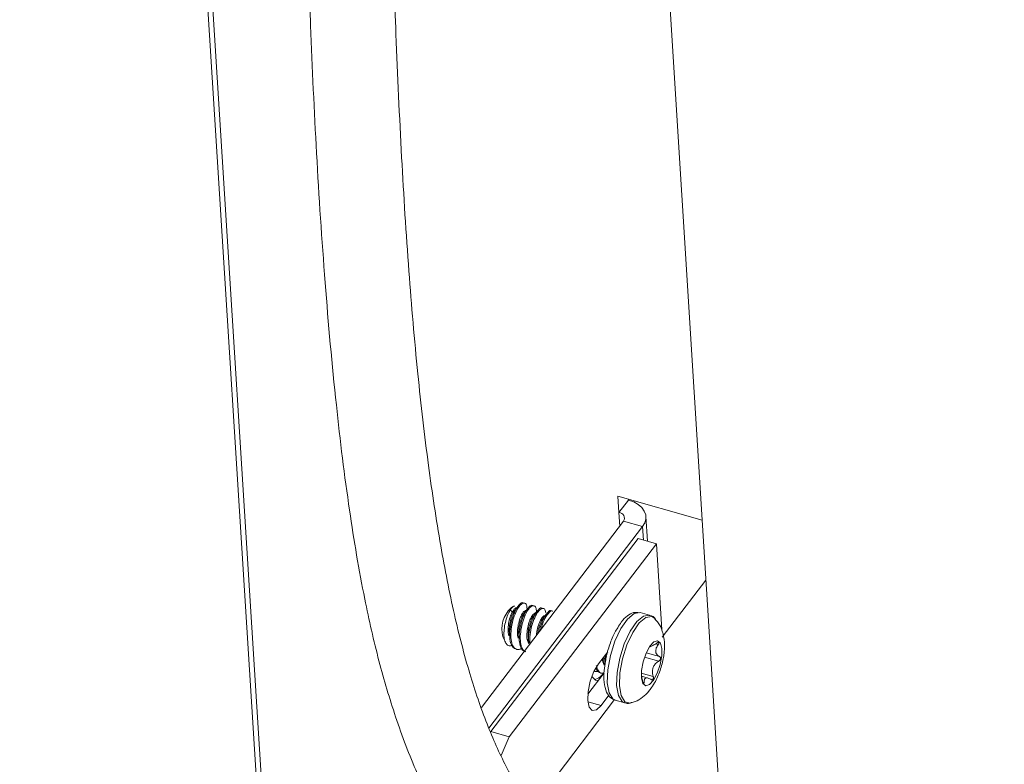
# Model space of a CAD drawing. Units: inches. Extents: x 0.5 to 10.8, y 0.9 to 8.7.
# Drawn here: x 6.9 to 7, y 5.8 to 5.9 of the extents above; entities that cross this region are included whole.
import ezdxf

# ---------------------------------------------------------------- set-up
doc = ezdxf.new("R2010")
doc.units = ezdxf.units.IN
doc.header["$MEASUREMENT"] = 0

msp = doc.modelspace()

# ---------------------------------------------------------------- linework, layer by layer
at = {"color": 7, "linetype": 'Continuous', "lineweight": 0}
for p, q in [((6.86138812537736, 6.377607915804639), (6.925999668093561, 5.347451315234728)), ((6.926785202450581, 5.349804602930765), (6.862338085769266, 6.377339619832773)), ((6.956207132295222, 6.229810391588582), (6.986611440152927, 5.745048735874064)), ((6.967395596814379, 5.807201554507443), (6.982989462443496, 5.802796891032097)), ((6.967584209006521, 5.804194350430349), (6.967395596814379, 5.807201554507443)), ((6.967584209006521, 5.804194350430349), (6.969346476404576, 5.806502821285862)), ((6.969346476404576, 5.806502821285862), (6.969337046481007, 5.806653170551632)), ((6.967584209006521, 5.804194350430349), (6.967743884339258, 5.801648511234255)), ((6.968447166741885, 5.802569748415213), (6.942131813514078, 5.768098120530584)), ((6.968447166741885, 5.802569748415213), (6.971963135248334, 5.801576623398675)), ((6.972865837842883, 5.798877377787645), (6.972580535462143, 5.803426195511559)), ((6.971963135248334, 5.801576623398675), (6.943512632265577, 5.764308069810887)), ((6.971963135248334, 5.801576623398675), (6.97211920489839, 5.799088272658312)), ((6.943890702606678, 5.763631779646032), (6.971163888272527, 5.7993581139788)), ((6.974512451534639, 5.798412274464321), (6.94723926586879, 5.762685940131552)), ((6.971163888272527, 5.7993581139788), (6.974512451534639, 5.798412274464321)), ((6.975513512467276, 5.782451511356435), (6.974512451534639, 5.798412274464321)), ((6.983686400455634, 5.79168498951876), (6.975598858575773, 5.781090765995692)), ((6.950332845973807, 5.787362489567491), (6.949612607255854, 5.787565929128274)), ((6.947504471601996, 5.786203024441174), (6.947827087261612, 5.785730736309047)), ((6.948082016479199, 5.786848043350782), (6.947626326293798, 5.786542142925563)), ((6.948815624696859, 5.786344098123739), (6.948597634453013, 5.786405671930253)), ((6.95055967761203, 5.785851470679253), (6.950341687368184, 5.785913044485767)), ((6.9523037305272, 5.785358843234768), (6.952085707542254, 5.785420426289376)), ((6.952369966644573, 5.785830784651012), (6.952365038957407, 5.785880576406068)), ((6.973236354482087, 5.785179533033899), (6.971504022880719, 5.785668849660913)), ((6.954047750701272, 5.784866225038376), (6.953829760457426, 5.78492779884489)), ((6.954116315835483, 5.785302257411692), (6.954113629013638, 5.785329190121982)), ((6.946110985107659, 5.781177367367295), (6.946559699658497, 5.780196428673863)), ((6.974386075657454, 5.779892152472133), (6.974877224898658, 5.77975342182156)), ((6.965519479479425, 5.778431209283514), (6.963798754480588, 5.776177156626946)), ((6.97263559143984, 5.778216197933867), (6.975123980522568, 5.777513324331783)), ((6.973247844500154, 5.779343780597386), (6.973291717574163, 5.779331388152097)), ((6.973312652048273, 5.779438770110609), (6.973312979459275, 5.779438677629673)), ((6.964725517146987, 5.777391155664579), (6.964771261549946, 5.776924873782248)), ((6.97232136398311, 5.777426932918652), (6.974989207034977, 5.776673370516102)), ((6.96182433386139, 5.770592092485288), (6.96483104002112, 5.774530707901139)), ((6.971715702546538, 5.774470043157837), (6.973929164612509, 5.773844825796861)), ((6.973019680004111, 5.773537977138198), (6.971755349686241, 5.773895101516742)), ((6.972036351114594, 5.772744867254712), (6.972230145685534, 5.772690127789294)), ((6.96679229879026, 5.769554669586802), (6.951452817655405, 5.749460814830363)), ((6.961820617370758, 5.769173839798308), (6.964281602152781, 5.768478706850481)), ((6.964281602152781, 5.768478706850481), (6.965729169809377, 5.770374938801615)), ((6.966916964906178, 5.769429251094662), (6.968649296507547, 5.76893993446765)), ((6.943890702606678, 5.763631779646032), (6.94723926586879, 5.762685940131552)), ((6.945813146812368, 5.75919775753168), (6.94723926586879, 5.762685940131552))]:
    msp.add_line(p, q, dxfattribs=at)
at = {"color": 7, "linetype": 'Continuous', "lineweight": 0, "flags": 128}
for points in [[(6.969346476404576, 5.806502821285862), (6.970319406977332, 5.806147552233181), (6.971153910221195, 5.805673567832009), (6.971817920067863, 5.805099081677788), (6.972285872566942, 5.804446184572788), (6.972539851974638, 5.803739947531615), (6.972570058320031, 5.803007522291127), (6.972375331528851, 5.802277055222043), (6.971963135248334, 5.801576623398675)], [(6.971504022880719, 5.785668849660913), (6.971503316788733, 5.785669047302884), (6.970395868145732, 5.785506141442606), (6.969159965711784, 5.78448096029021), (6.967929539053546, 5.782704597890128), (6.966837923895406, 5.780369551835758), (6.966003413217225, 5.777728860140484), (6.965516439734982, 5.775068684658658), (6.965429774371775, 5.772677296488303), (6.965752808363269, 5.770813835974465), (6.96645053687214, 5.769680241688686), (6.966916964906178, 5.769429251094662)], [(6.97317613378362, 5.785194833526882), (6.9721281997471, 5.785016824815593), (6.970892297313152, 5.783991643663197), (6.969661870654914, 5.782215281263116), (6.968570255496775, 5.779880235208744), (6.967735744818594, 5.77723954351347), (6.96724877133635, 5.774579368031645), (6.967162105973143, 5.772187979861291), (6.967485139964638, 5.770324519347453), (6.968182868473508, 5.769190925061674), (6.968619507978041, 5.768948775668941)], [(6.97425975248948, 5.784546102085577), (6.973656911934768, 5.784929093809122), (6.972566091742285, 5.784768634367699), (6.97134874687937, 5.783758843018134), (6.970136795377086, 5.78200915629365), (6.969061570129875, 5.779709169456916), (6.968239590626411, 5.77710813111756), (6.967759929189032, 5.774487897189264), (6.967674564713044, 5.772132413694911), (6.967992748223929, 5.7702969335531), (6.968680000399589, 5.769180360880108), (6.969661844655497, 5.768903689790284), (6.969850516201386, 5.768943689918662)], [(6.971738718861733, 5.773541873826684), (6.972015767771778, 5.772554737739187), (6.972541073750299, 5.772137183769187), (6.973234663892092, 5.772352782043288), (6.973990945866545, 5.773168708605541), (6.974694782164753, 5.774460745787921), (6.975239020156342, 5.776032198188862), (6.975540804444451, 5.777643817766688), (6.97555419141255, 5.77905025211671), (6.975277142502503, 5.780037388204206), (6.974751836523983, 5.780454942174206), (6.974058245869366, 5.780239343228335), (6.973301963894914, 5.779423416666083), (6.972598127596706, 5.778131379483703), (6.972053889383814, 5.776559930611175), (6.971752105317007, 5.774948307504935), (6.971738718861733, 5.773541873826684)], [(6.963798754480588, 5.776177156626946), (6.962960763255995, 5.774762355451282), (6.962287102719794, 5.772976936984573), (6.961880332275516, 5.771092714992758), (6.961802378788022, 5.769396540624004), (6.962065110179429, 5.768146644223465), (6.962628527430851, 5.767533313370177), (6.963406856113093, 5.767649918851138), (6.964281602152781, 5.768478706850481)], [(6.963009010264412, 5.774863109069328), (6.963167660065092, 5.774776646701655), (6.963644966321993, 5.774787154790139)], [(6.962579538027376, 5.773855479186261), (6.963233211230783, 5.773151436890706), (6.963761673339296, 5.773129897886966)]]:
    msp.add_lwpolyline(points, dxfattribs=at)
at = {"color": 7, "linetype": 'Continuous', "lineweight": 0}
for centre, radius, start, end in [((6.967550441087305, 5.803134919165728), 0.001059969281075104, 327.7783891720669, 88.1743936340839), ((6.951165841514423, 5.782645966689248), 0.005263872838648358, 132.2538504870486, 196.2002903593442), ((6.96224280552375, 5.77615780024829), 0.003006495208538286, 285.2543422090698, 330.6043349485685)]:
    msp.add_arc(centre, radius, start, end, dxfattribs=at)
for points, knots in [([(6.229510010366316, 3.992784527717325), (6.229711719099257, 4.002882330230952), (6.230116786422805, 4.023160529286989), (6.233608899907265, 4.052659606891899), (6.238905146572598, 4.081672622303834), (6.245998569021173, 4.110191660640385), (6.254592230450561, 4.138303818378051), (6.264468879653434, 4.16606993986463), (6.275391292094911, 4.193556844980565), (6.289385241736163, 4.22607526470221), (6.306626129878581, 4.263469791866972), (6.326743955912147, 4.305833469575748), (6.346498714311098, 4.348328636868057), (6.362814636572955, 4.386151939025051), (6.375570698527055, 4.419269062582852), (6.385167386683062, 4.447437970623613), (6.393398260407432, 4.475999396804691), (6.400024471917702, 4.50502096892488), (6.404806519061403, 4.534570951282111), (6.407499821402726, 4.564718578197359), (6.40787378748051, 4.595529593006894), (6.405601161775611, 4.627577199347454), (6.400616417029912, 4.66085098113381), (6.393055695146103, 4.695294957960618), (6.383229946102387, 4.730332213626284), (6.37138405194339, 4.765893232591007), (6.357757981330427, 4.801910161045678), (6.340404778506204, 4.843562764386744), (6.318875926002351, 4.89085178740967), (6.293074917164759, 4.943692250898708), (6.266015046576253, 4.996775017623038), (6.238380537904934, 5.049903739231305), (6.21085483139835, 5.102881813985893), (6.185997771059117, 5.151818498788608), (6.164169730991762, 5.196610532918407), (6.14543641117742, 5.237180320943216), (6.128285899992637, 5.277219640566704), (6.113052332977015, 5.316634100137667), (6.100074271361925, 5.355328776685523), (6.089681392504619, 5.393217719375526), (6.082240832398196, 5.43021757495153), (6.077564442519111, 5.466358339405518), (6.075397806727161, 5.501745935750942), (6.07549748666773, 5.536493869231831), (6.077616941626714, 5.570718017019657), (6.081747338977281, 5.606579803192541), (6.087983357252668, 5.644108798660684), (6.096274564380219, 5.683377540068686), (6.105899581790131, 5.722617431783461), (6.116750918270587, 5.763090251212529), (6.12848150938591, 5.804995031815416), (6.14064176692764, 5.848581727510736), (6.152446184639152, 5.893052571003777), (6.163398895161918, 5.938645252001013), (6.173002194627724, 5.985597617924133), (6.180191064298934, 6.030603783919403), (6.185038416708184, 6.073526905325173), (6.187795893618347, 6.11418258661695), (6.188629595963777, 6.156185629576531), (6.187249554734147, 6.199596706791857), (6.183910235659304, 6.244223325078656), (6.178160035308232, 6.297478631997739), (6.169546244102722, 6.35925135454289), (6.158297775301562, 6.429066084501614), (6.146645232534119, 6.498352429762933), (6.137052852028568, 6.558078393851422), (6.13000361796547, 6.608000195800395), (6.125219145811938, 6.648231997307414), (6.121798612439591, 6.686985419911091), (6.120037209508792, 6.724016642568104), (6.120213334127111, 6.75602859374166), (6.121984005173529, 6.783225984137268), (6.124840058129248, 6.805953644220243), (6.129104794945222, 6.827335446296505), (6.134893825524102, 6.84727848642147), (6.142281933275084, 6.86558300944712), (6.151349850330257, 6.882179631090955), (6.162171943335819, 6.897007469687591), (6.174917937156588, 6.910073529110583), (6.189789165269601, 6.92134845732481), (6.206940585966421, 6.930693029553944), (6.226511525023489, 6.93795372088908), (6.248414753082428, 6.942975406681868), (6.272447953571106, 6.945896368645113), (6.2982367305561, 6.946817398761896), (6.325530504648175, 6.945883456512185), (6.354092788049701, 6.943225827620885), (6.3838672472905, 6.938933629811157), (6.41752176290853, 6.9325538792232), (6.454988515778757, 6.92369757405741), (6.496063004945443, 6.912037391927694), (6.537525162617687, 6.898420883487229), (6.578933560398305, 6.883041618197247), (6.619880604474059, 6.866069799614233), (6.660072935552406, 6.84765121329453), (6.699441263092883, 6.828275922385399), (6.736765498958753, 6.809020304032305), (6.772183771627306, 6.790320158664465), (6.80580517733352, 6.772499099827809), (6.839007871504405, 6.75515568627578), (6.871853655185512, 6.738583593466281), (6.904405206474422, 6.723077652607952), (6.936726192231974, 6.708933142718964), (6.968353004753227, 6.696658618713694), (6.999336984559046, 6.686434985574298), (7.029710974891199, 6.678483265701032), (7.060002218818529, 6.672578226695253), (7.090279385145721, 6.668304852268768), (7.120609297376334, 6.665329139716549), (7.151059277525111, 6.663300186627721), (7.182734083508428, 6.661826798199297), (7.215703502960247, 6.660599056574449), (7.250071810495587, 6.659193575777523), (7.284913435648645, 6.657194270157988), (7.320315606764718, 6.654140211981932), (7.356361754965984, 6.649583800459095), (7.393099853948057, 6.643026397180152), (7.430403097862224, 6.634252750094999), (7.468020479842289, 6.623377974932563), (7.505672766224296, 6.61045645895425), (7.542853802505828, 6.595648157270043), (7.579289006506978, 6.57906059801741), (7.614715701232409, 6.560798148982616), (7.649085133089491, 6.54082446387573), (7.680076653694555, 6.520542583577838), (7.707698342354277, 6.500376565453744), (7.732086207874061, 6.480690424704989), (7.755131655176983, 6.460032139393153), (7.776689709782148, 6.438424134853455), (7.796642411194202, 6.415900532998813), (7.81509188404983, 6.392588718017207), (7.83215906351658, 6.368572316337818), (7.849348629892394, 6.341785893523831), (7.866396729438308, 6.31216186592262), (7.883120262742123, 6.279730847948156), (7.898544331200673, 6.246770466457708), (7.912917776793084, 6.213438201673446), (7.932025063107401, 6.166112270991528), (7.95506535902894, 6.10517708631917), (7.982491354675465, 6.030980129546198), (8.008285234132376, 5.957593900993769), (8.03064640261061, 5.889767216416042), (8.049675267455884, 5.827395992580753), (8.065641935947667, 5.7703531492739), (8.079840546862672, 5.713833466201976), (8.09210246684362, 5.657832917173105), (8.102255143634745, 5.602348539322682), (8.110137939984332, 5.547374786379339), (8.115543106443152, 5.492927205743976), (8.11849895614566, 5.4381481134389), (8.11931516575176, 5.382958177110955), (8.118280257137723, 5.327294189554115), (8.115808071077632, 5.271900623580273), (8.112318662274273, 5.216680289790871), (8.108232933511, 5.161535960058781), (8.10368640511264, 5.102691274122254), (8.099161518471687, 5.040036586923009), (8.095444517155531, 4.973355528004643), (8.093540488804313, 4.906141784116485), (8.09362111210366, 4.838389834252045), (8.095826520742254, 4.770478075194067), (8.10026643053128, 4.702387674523776), (8.107041895418957, 4.634099658919425), (8.116328062750393, 4.565172469334395), (8.127580314805893, 4.499615354867829), (8.140404501325758, 4.437533006925953), (8.154392734820101, 4.379003572516214), (8.170467379932807, 4.319962259426658), (8.188702644792581, 4.260392596545119), (8.209211557568793, 4.200293993660458), (8.231897294142085, 4.139737077755224), (8.256980314766556, 4.076809834588899), (8.284055265942216, 4.011664913168871), (8.312533219097705, 3.944478736648878), (8.340858273412705, 3.877478266863972), (8.368313443661316, 3.810865979990067), (8.391631148457122, 3.751356244501382), (8.410786858167619, 3.69898861226263), (8.426134453158872, 3.653726449264349), (8.439857004639899, 3.608997511601174), (8.45170597658281, 3.564872222174788), (8.460747765249783, 3.524486970799545), (8.467268883383591, 3.487795126356867), (8.471666972898754, 3.454683441647247), (8.474319064951409, 3.422119304020175), (8.475290590997085, 3.390067808699882), (8.474273462805307, 3.369272676896082), (8.473764622518203, 3.358869464279508)], [0, 0, 0, 0, 0.004133558327572895, 0.0083009267078803, 0.01251156052347346, 0.01677032069217228, 0.02107814291828612, 0.02543276940986369, 0.02982927202398703, 0.0342606704659638, 0.04127398468834022, 0.04831464957423395, 0.05534266697241635, 0.06231973673897008, 0.06674757729586937, 0.07113449286119576, 0.07547621895998724, 0.07977138095787314, 0.08402212485757976, 0.08823476660268771, 0.09242047886917591, 0.09659591543118638, 0.1009803185181624, 0.1053928980471843, 0.1098460622713832, 0.1143471589322071, 0.1188990996751295, 0.1235010568007495, 0.1301388193571933, 0.1368499476745767, 0.1436072356034775, 0.1503788625166867, 0.1571308488406773, 0.1638293259353983, 0.1690343493099471, 0.1741737263626064, 0.1792370596981821, 0.1842176924839643, 0.189113831124073, 0.1939298145134909, 0.1986794091903323, 0.2033900488946249, 0.208088428890015, 0.212796436100073, 0.2175313783723684, 0.2223063232853917, 0.2279976933298692, 0.2337671966728127, 0.2396197301840121, 0.2455567111264911, 0.2520618416585589, 0.2586620319530445, 0.2653549277364933, 0.2721397326075927, 0.2790185600061904, 0.2859977253898475, 0.2915592904238387, 0.2971982900302246, 0.3029257789452385, 0.3087532587098622, 0.3146736034024398, 0.320666608918588, 0.3297391265070993, 0.3388296258172629, 0.3478392188829805, 0.3566666149031945, 0.3620776502128918, 0.3673547810444907, 0.3724772145837416, 0.377427219886032, 0.3821912990519738, 0.3855162011800696, 0.3887393501486056, 0.3918629596605991, 0.3948924434226779, 0.3978370457441742, 0.4006596687735963, 0.4034312031133091, 0.4061741423469498, 0.4089158087572473, 0.41173874965433, 0.4146302849536742, 0.4176250839124492, 0.420737535081082, 0.4239706247814254, 0.4272604722228539, 0.4306564393879168, 0.4341479464850926, 0.4377219012299682, 0.4423657768356316, 0.4470848137258089, 0.4518424429097896, 0.4566005216728984, 0.4613201317487261, 0.4659735796290065, 0.4705635140526238, 0.4750924837305235, 0.479105699193116, 0.4830647770098468, 0.4869661399894846, 0.4908073653407053, 0.4945887421323709, 0.4983149367382563, 0.5019967911833216, 0.5054716563558378, 0.5089472498315575, 0.5124497168620563, 0.515995799069412, 0.5195934124589111, 0.5232437383243945, 0.5269431879048858, 0.5310614845075576, 0.53522093530909, 0.5394118308920849, 0.5436274885078681, 0.5478666444407377, 0.5521353329003076, 0.5564337888794297, 0.5607475304812191, 0.5650610500591584, 0.5693593904117549, 0.5735528787274355, 0.5777070880508529, 0.5818130585917579, 0.5858650360220891, 0.5891062185948266, 0.5923122493103035, 0.5954871019804738, 0.5986376296316457, 0.6017762570092251, 0.6049210444641545, 0.6080862489683523, 0.6112814164761378, 0.6153481894283254, 0.6194727560424279, 0.6236499914276041, 0.627868981690542, 0.6321144943053247, 0.6415923071647174, 0.6509757053125483, 0.6602579988515719, 0.6694453431784195, 0.6767492859847184, 0.6840039414469268, 0.6912169992368953, 0.6983979501053457, 0.7055582526745453, 0.7127114887638918, 0.7198734569158154, 0.7270585654380802, 0.7346178779170006, 0.7422121535443551, 0.7498394513999818, 0.7574946692406406, 0.7651705119817492, 0.7728584177497011, 0.7820872661375027, 0.7913063586753193, 0.8005061388282054, 0.8096868154521115, 0.8188519242327178, 0.8278430664415678, 0.8368302245333883, 0.8458211743494881, 0.8548253059290047, 0.8622846415805963, 0.8697676897954228, 0.8772824079609343, 0.8848375692380505, 0.8924426946210465, 0.9001011025121505, 0.9078014221001681, 0.9163000550617563, 0.9248029043257787, 0.9332819209987588, 0.9417093574672587, 0.9500598526794961, 0.955843075912553, 0.9615735425355193, 0.9672484749506116, 0.9728678597442791, 0.9784349373158249, 0.9827770188870042, 0.9870964566826632, 0.9914003807868361, 0.9956978552509215, 1, 1, 1, 1]), ([(6.909357081906089, 6.319578459843188), (6.909713111729102, 6.31468604724797), (6.910421334325126, 6.304953949190335), (6.910966616847674, 6.289737839026292), (6.9113112433099, 6.274984651504647), (6.911486863470871, 6.261311649627385), (6.911565163358025, 6.249293422446101), (6.911582822709181, 6.239474375989023), (6.911572733494618, 6.232063653483389), (6.911555933973859, 6.227105211868561), (6.911540514760686, 6.223741339069326), (6.911526007339424, 6.221030153931313), (6.911497660581942, 6.216403799205154), (6.911440320294795, 6.208932955719205), (6.911332983685293, 6.198132771181897), (6.911177929782132, 6.185512041880584), (6.91097506894389, 6.17151893104439), (6.910730977880813, 6.156452020114814), (6.91045787347657, 6.140285496530471), (6.910172689412617, 6.123105012489133), (6.909893758554898, 6.104912300901522), (6.909645443139978, 6.086071361448735), (6.909454595686482, 6.067482508479448), (6.90933387862034, 6.050079706775426), (6.909271079595039, 6.034444411603849), (6.909243590343162, 6.020655639540889), (6.909235787516221, 6.008746955933564), (6.909237375223746, 5.998552762334578), (6.909242812800664, 5.98968064716162), (6.90925161955722, 5.981270162155855), (6.909266407951781, 5.97244116665696), (6.909295668462648, 5.962317397993399), (6.909355508676716, 5.950624133572488), (6.909471261458066, 5.937562027576861), (6.909677743887783, 5.923586241904041), (6.910008996211156, 5.909093494963789), (6.910581517048597, 5.891343386364759), (6.911545081085485, 5.870427965097957), (6.913092766303223, 5.846979546762891), (6.915071854868699, 5.82488377820926), (6.917478129608721, 5.805306403858268), (6.92013754479051, 5.789506626748755), (6.923025109443754, 5.77679492766639), (6.926225633555781, 5.766003369159279), (6.929842736463077, 5.756525333426459), (6.933861208755622, 5.748115072967874), (6.938128334438094, 5.740733764733343), (6.942843595391816, 5.734061553859765), (6.947498207257615, 5.728872981908549), (6.951690500867579, 5.72505261676626), (6.955207838515941, 5.722284268478933), (6.958656578580617, 5.719840304253967), (6.962107511104906, 5.717300450027745), (6.965570298597333, 5.714421883070525), (6.969146157395231, 5.710988744254879), (6.972978271358072, 5.707472705389517), (6.976608530413797, 5.704534067211234), (6.980519186107038, 5.701661725697647), (6.985379236564424, 5.698429242020186), (6.99049424582735, 5.695174929350944), (6.995234208254751, 5.692184665366329), (6.999283432810009, 5.689578056452057), (7.002889572271833, 5.687159544689774), (7.006706976665568, 5.684453760945894), (7.011035316236322, 5.681180876093221), (7.015990797371248, 5.67728008100246), (7.021262574261417, 5.67337802230372), (7.02647364187508, 5.669715471932888), (7.031929821142237, 5.665893064508125), (7.036901548900742, 5.662147587201654), (7.039871402148098, 5.659252085892596), (7.041796913180658, 5.656828287255879), (7.043311571347862, 5.65453778603822), (7.044879013782513, 5.651718143232014), (7.046403479943516, 5.648435249625818), (7.047759981161938, 5.644863449105362), (7.049008134720441, 5.640381982867421), (7.050010295204639, 5.634726710519257), (7.050250629162868, 5.630506594769918), (7.050384738265148, 5.628151721830477)], [0, 0, 0, 0, 0.0202519246758471, 0.04028558772696864, 0.05925566198636998, 0.07647666885606208, 0.0914126187531739, 0.1036573640633896, 0.1124715317570416, 0.1184602127620903, 0.1217044330415854, 0.1247166880303257, 0.1283085238280313, 0.1384711060654801, 0.1517086954124749, 0.1671994052380759, 0.183828674293632, 0.2019803713050109, 0.2213305609446678, 0.2418718500505257, 0.2635844033519897, 0.2864346139807791, 0.3091046700353157, 0.3296998713123678, 0.3481404407085446, 0.3643894496465804, 0.3784323018118535, 0.3902706613376812, 0.4005766807702952, 0.4100265217610431, 0.4202948604081135, 0.432076565422488, 0.4460673594017237, 0.4619780149602132, 0.4787812784126145, 0.4962864936981903, 0.5144059364915694, 0.543449587991066, 0.5732466576750201, 0.6018837804160692, 0.6271887359858299, 0.6493044227645637, 0.6654652620092665, 0.6809271568305939, 0.6976138874437096, 0.710786299200931, 0.7246218149559379, 0.7388737423572451, 0.7520821765882013, 0.7601306698967234, 0.7683685378108722, 0.7765642403522255, 0.7847554174328335, 0.7942528210154532, 0.8050610458482212, 0.8144400793851412, 0.8213303339688155, 0.8294051702450347, 0.8392794729926786, 0.8505937959724229, 0.8611421707169699, 0.8695891758484583, 0.8769899675955682, 0.8846366673046261, 0.8947069358265882, 0.9057349535862222, 0.9157790414155552, 0.9249924419762828, 0.934717295892414, 0.9447241722324144, 0.9526854830414805, 0.9558676128108529, 0.9600309812580622, 0.9658251341840823, 0.9701893851059238, 0.9754223648293578, 0.9818440679866025, 0.9898687819177965, 1, 1, 1, 1]), ([(7.065971984124002, 5.629198987555954), (7.065695361887822, 5.632015080312251), (7.065192967635404, 5.637129596175403), (7.06402686188203, 5.644154262720698), (7.062645499604852, 5.649843931470962), (7.061058247291203, 5.65446352424222), (7.059299475964903, 5.65828739046986), (7.056827298359899, 5.66255640933883), (7.053258426749361, 5.667182161432371), (7.048703289150188, 5.672069362958548), (7.043996984081931, 5.676656239007777), (7.038878097370354, 5.68101196699401), (7.032643941053895, 5.685452259941028), (7.025684045753368, 5.689751419242112), (7.018671604853891, 5.693681604455041), (7.013293784606088, 5.696910199541551), (7.00942714159047, 5.699495644560679), (7.006520304732865, 5.701571254655584), (7.003310012561589, 5.70398496773293), (6.999354160549966, 5.707103898773151), (6.993789950780129, 5.711659442715998), (6.987833060504082, 5.716719678809258), (6.979810604291632, 5.722279326233498), (6.973188954192828, 5.726635410739889), (6.968104244693245, 5.731275963859518), (6.962589918885571, 5.736839112244217), (6.956740691073034, 5.742681909912773), (6.951218377785269, 5.749354058495068), (6.946705933711488, 5.75683479179746), (6.943010957722136, 5.765083222050624), (6.939812163304773, 5.774467665613664), (6.936957773094686, 5.785529383082761), (6.934431315028958, 5.798442633221716), (6.932185315801712, 5.813335987963021), (6.930227980022311, 5.830311911257422), (6.928584681842437, 5.849341600073424), (6.927275257780723, 5.870352788579155), (6.926333965150655, 5.891279752987882), (6.925665690463323, 5.910902593596338), (6.925200427086563, 5.928028494825716), (6.924860410957648, 5.943371854327549), (6.924629848278922, 5.956795209825753), (6.924486978239628, 5.96832073549838), (6.924403415876082, 5.978868685479282), (6.924366839224379, 5.989422775323485), (6.924380249765068, 6.00091124692269), (6.924461646010209, 6.015425991815136), (6.924647736088103, 6.033322280462124), (6.924953419857409, 6.054958816277723), (6.925310045302272, 6.078209267901505), (6.925672681457816, 6.101899454535684), (6.925979493292619, 6.122849107202004), (6.926222454104032, 6.14055778564943), (6.926412176272209, 6.155228599625922), (6.926580563830512, 6.16907640060139), (6.92673054468658, 6.182089204111336), (6.926860961347794, 6.194203130244127), (6.926964729526943, 6.204986957772877), (6.927028705788801, 6.212804880349913), (6.927064687540464, 6.217865726427787), (6.927083430188191, 6.220737252805172), (6.927099167021219, 6.223364312311344), (6.927116939212022, 6.226605183094845), (6.92713905903972, 6.231354982793278), (6.927161172298726, 6.238308757797729), (6.927168296986118, 6.247797881715452), (6.927127821793567, 6.259706521029721), (6.926983769765043, 6.273798235854207), (6.926648719884055, 6.289230962642056), (6.926077446917378, 6.305348023712662), (6.925304526767144, 6.315769150714095), (6.924914996155119, 6.321021113646662)], [0, 0, 0, 0, 0.01099333448433644, 0.01996581379762718, 0.02745115279264895, 0.03378614631790901, 0.03915824048562856, 0.04386518410398346, 0.05270155180501702, 0.06098817554653192, 0.06928835203175605, 0.07981826640711838, 0.09219683861352367, 0.1056982376493146, 0.1185443890681392, 0.1299627410633801, 0.1371529258328646, 0.1425169792207885, 0.1490186478036209, 0.1578473425935268, 0.1687437704332233, 0.1878284978333224, 0.2052936840607401, 0.2204050241315613, 0.2330489915956911, 0.247020026726984, 0.264836450733298, 0.2825325805297904, 0.2980552611507258, 0.3125358272786199, 0.3279007489642401, 0.3442827750719153, 0.3622569039580819, 0.3822543437079187, 0.4042895085994364, 0.428350137418171, 0.4544002058297292, 0.4822848525265741, 0.5050404450885078, 0.5258384319133386, 0.5444382126733093, 0.5606618688408905, 0.574382608988881, 0.5859760925382328, 0.5984674103959867, 0.6121773930546544, 0.627088726241555, 0.6504609513249072, 0.6762206954446726, 0.7042686623960409, 0.7329774675270585, 0.760029217097964, 0.778282523441523, 0.7956255012589564, 0.8120505147214367, 0.8275571680159275, 0.8421521701622543, 0.8555939322779369, 0.8665235565363942, 0.8704964959960475, 0.8739714784326189, 0.876956585258553, 0.8800414008599173, 0.8857437584916694, 0.8942652827118046, 0.9054514140744145, 0.9205660093835648, 0.9382233076903603, 0.9578665134302699, 0.9787658753555485, 0.9999999999999999, 0.9999999999999999, 0.9999999999999999, 0.9999999999999999]), ([(6.949874347666769, 5.787463698896308), (6.949861424007894, 5.787476532240941), (6.949707502984285, 5.787629377620218), (6.949247548368056, 5.78734353655395), (6.948812382621951, 5.786715566373177), (6.948597634453012, 5.786405671930253)], [0, 0, 0, 0, 0.04436671559422326, 0.5284084286509361, 1, 1, 1, 1]), ([(6.950586112632547, 5.786371975809651), (6.950557882725845, 5.786624560069036), (6.950491202261344, 5.787221176838603), (6.950065525395486, 5.787531818666261), (6.949478694024287, 5.787320473269637), (6.949034719750294, 5.786666717427504), (6.948815624696859, 5.786344098123739)], [0, 0, 0, 0, 0.1937055297648537, 0.4575422383670409, 0.732304731978801, 1, 1, 1, 1]), ([(6.947757388879096, 5.779638389648922), (6.947740162443122, 5.779626291916629), (6.947499156214563, 5.77945703875026), (6.947086344683505, 5.77954915986399), (6.946616796540535, 5.779945653736611), (6.946337631753989, 5.780796474918488), (6.946263399992799, 5.781917893448094), (6.946396131574853, 5.783188281041507), (6.946700463191524, 5.784454063714897), (6.947091523703079, 5.785500901005862), (6.947379907516244, 5.785991231708885), (6.947504471601996, 5.786203024441174)], [0, 0, 0, 0, 0.01029040215796863, 0.143967737611791, 0.2776698989101579, 0.4091756516444083, 0.5361445855263021, 0.663130919030159, 0.788295927746913, 0.908556850258904, 1, 1, 1, 1]), ([(6.947827087261612, 5.785730736309047), (6.947690049205548, 5.785434866862328), (6.947412315710201, 5.784835231564198), (6.947143105286675, 5.783650180428783), (6.947009986583835, 5.782439274191183), (6.947108245963905, 5.781783525199219), (6.947158165336012, 5.781450380639218)], [0, 0, 0, 0, 0.2481536692532604, 0.5029302656812343, 0.747470327887286, 0.9999999999999999, 0.9999999999999999, 0.9999999999999999, 0.9999999999999999]), ([(6.9482578212364, 5.785972129771291), (6.948186538943343, 5.785879850233457), (6.947973133347869, 5.785603582890229), (6.947630459274389, 5.784744102281884), (6.947365073734445, 5.78359951131674), (6.94723655867363, 5.782558065726446), (6.947304416503965, 5.782054069453329), (6.947328429957456, 5.781875715813006)], [0, 0, 0, 0, 0.123736058564559, 0.3704421691216068, 0.6237325732282639, 0.866846901695071, 1, 1, 1, 1]), ([(6.948597634453013, 5.786405671930253), (6.948389283554196, 5.785991020982109), (6.947967081695175, 5.785150773101513), (6.947531812629126, 5.783479298188802), (6.947318029745285, 5.781797304590503), (6.947420540668045, 5.780328617200484), (6.947794102613324, 5.779274551028188), (6.94822057132517, 5.779066063947114), (6.948419737914869, 5.778968697693082)], [0, 0, 0, 0, 0.1683958492079819, 0.3412370236493723, 0.5072059578559697, 0.6785399636761301, 0.8498738655827636, 1, 1, 1, 1]), ([(6.948224662157235, 5.786891497332144), (6.948186216131131, 5.786886166609711), (6.948014855324423, 5.786862406627497), (6.947754217182917, 5.786567046311091), (6.947551071911555, 5.786270947692354), (6.947504471601996, 5.786203024441174)], [0, 0, 0, 0, 0.1822718163601109, 0.8124180482432017, 1, 1, 1, 1]), ([(6.948815624696859, 5.786344098123739), (6.948607291023269, 5.78592948479022), (6.948185124069417, 5.785089313131826), (6.947749591483875, 5.783417262773197), (6.947536787242539, 5.7817374062306), (6.94763555928241, 5.780260554264698), (6.948035035362304, 5.77920296549602), (6.948675118691194, 5.778798205110967), (6.949229956772721, 5.778786059318366), (6.949528286472161, 5.779059577792948), (6.949532860894706, 5.779063771773899)], [0, 0, 0, 0, 0.1413457337467432, 0.2864227219146271, 0.4257313859638387, 0.569543308183543, 0.7133551431817761, 0.8526635225593189, 0.997740823976463, 1, 1, 1, 1]), ([(6.947827087261612, 5.785730736309047), (6.947968499239671, 5.785952348339823), (6.948255097127435, 5.786401486671638), (6.948554554707611, 5.786610288176588), (6.948651938792203, 5.786505560563386), (6.948660112286059, 5.786496770723582)], [0, 0, 0, 0, 0.4715306687668967, 0.9556453105288558, 1, 1, 1, 1]), ([(6.948863300292668, 5.786815360679946), (6.948767925218396, 5.786689442589627), (6.94857738138863, 5.786437878799515), (6.948373075474198, 5.786169437258429), (6.948271033127088, 5.786035361820669)], [0, 0, 0, 0, 0.5005413945414041, 1, 1, 1, 1]), ([(6.95040416520123, 5.786004143279097), (6.950395990275905, 5.786012957422256), (6.950298589135905, 5.786117974600735), (6.950000252852213, 5.78589013581959), (6.949567343620509, 5.785302569132789), (6.949157417188691, 5.784324801700969), (6.948886888423747, 5.783162133253879), (6.94875410832367, 5.781945478247411), (6.948852322065153, 5.781290504103485), (6.948902218251183, 5.780957753194732)], [0, 0, 0, 0, 0.01529390827588851, 0.1822211264438538, 0.3448092740191154, 0.5073972567319794, 0.6743245199085626, 0.8345449007967561, 1, 1, 1, 1]), ([(6.950015412319459, 5.78549879087363), (6.949939576750228, 5.78540099939613), (6.949721588210165, 5.785119898830429), (6.949374548668374, 5.784252187034962), (6.949108893272369, 5.783106501449594), (6.948980239812175, 5.782057380041006), (6.949049469556523, 5.781546661304631), (6.949074585064204, 5.781361380245639)], [0, 0, 0, 0, 0.1299062304906542, 0.3734140828267219, 0.6234208709929375, 0.8633827685426014, 1, 1, 1, 1]), ([(6.950341687368184, 5.785913044485767), (6.950133323880013, 5.78549839693755), (6.949711096176324, 5.784658155282644), (6.949275819352992, 5.782986681886452), (6.949062105997948, 5.781304673909847), (6.949164545822492, 5.779836001557293), (6.94953812604935, 5.778781932160128), (6.949964592537661, 5.7785734455369), (6.950163758088941, 5.77847607949669)], [0, 0, 0, 0, 0.1683956336555767, 0.3412368564825315, 0.5072060919739765, 0.6785398736858523, 0.8498738235561007, 1, 1, 1, 1]), ([(6.95055967761203, 5.785851470679253), (6.950351326713212, 5.785436819731109), (6.949929124854192, 5.784596571850513), (6.949493855788144, 5.782925096937802), (6.949280072904303, 5.781243103339503), (6.949382583827061, 5.779774415949484), (6.949756145772341, 5.778720349777188), (6.950182614484187, 5.778511862696114), (6.950381781073887, 5.778414496442083)], [0, 0, 0, 0, 0.1683958492079819, 0.3412370236493723, 0.5072059578559697, 0.6785399636761301, 0.8498738655827636, 1, 1, 1, 1]), ([(6.950585247708739, 5.78629196510103), (6.950498709783936, 5.786178345622356), (6.950326115512861, 5.785951738950815), (6.95013051865545, 5.785695359820895), (6.950032993107318, 5.785567527934914)], [0, 0, 0, 0, 0.5013951173699892, 1, 1, 1, 1]), ([(6.95161840058194, 5.786971071451823), (6.951605476923064, 5.786983904796456), (6.951451555899456, 5.787136750175732), (6.950991601283227, 5.786850909109464), (6.950556435537122, 5.786222938928692), (6.950341687368184, 5.785913044485767)], [0, 0, 0, 0, 0.04436671559422326, 0.5284084286509361, 1, 1, 1, 1]), ([(6.952148185375301, 5.785511525082704), (6.952140010355644, 5.785520339072468), (6.952042608091711, 5.785625354423289), (6.951744345700197, 5.7853976358003), (6.951311113596339, 5.784809544081972), (6.950902378835631, 5.783833714460188), (6.950627352522845, 5.78266373169836), (6.950510970013526, 5.781473740933166), (6.950589925074782, 5.780470377979302), (6.950795264539688, 5.780074595931271), (6.950884281631616, 5.779903019722241)], [0, 0, 0, 0, 0.01357508448474905, 0.1617419917629095, 0.3060574799780889, 0.4503728218591242, 0.5985397690875562, 0.7407540310271792, 0.8876137996053763, 1, 1, 1, 1]), ([(6.952336680892541, 5.785842248182849), (6.952307282753732, 5.78610922614016), (6.952239898439881, 5.786721173943504), (6.951810025739722, 5.787040095122083), (6.951222636599634, 5.786827622915626), (6.950778736206367, 5.786174016328014), (6.95055967761203, 5.785851470679253)], [0, 0, 0, 0, 0.2020695405154489, 0.4631693668139453, 0.7350816406421579, 0.9999999999999999, 0.9999999999999999, 0.9999999999999999, 0.9999999999999999]), ([(6.952085707542254, 5.785420426289376), (6.951876720970938, 5.785005119073012), (6.951453230986392, 5.784163541331762), (6.951027686732157, 5.782502106313719), (6.950808826494533, 5.780996366367243), (6.950888811033717, 5.78024283047878), (6.950920336533271, 5.779945828138618)], [0, 0, 0, 0, 0.2737348668657573, 0.5546958056131273, 0.8244856152941438, 1, 1, 1, 1]), ([(6.9523037305272, 5.785358843234768), (6.952094722422922, 5.784943532090978), (6.951671188469368, 5.784101945726221), (6.951245773305849, 5.782440624347218), (6.951027161204292, 5.780938851170527), (6.951106532197334, 5.78018871708468), (6.951137588517664, 5.779895204258808)], [0, 0, 0, 0, 0.274309173300192, 0.5558600182753587, 0.826216694351891, 0.9999999999999999, 0.9999999999999999, 0.9999999999999999, 0.9999999999999999]), ([(6.952361820517053, 5.785844460893614), (6.952273047642849, 5.785727414710505), (6.952095978884286, 5.785493951250822), (6.951896266940481, 5.785231998584687), (6.951796679961737, 5.785101375077161)], [0, 0, 0, 0, 0.5013469057130682, 1, 1, 1, 1]), ([(6.953362420756011, 5.78647845325543), (6.953349497097135, 5.786491286600064), (6.953195576073528, 5.786644131979339), (6.952735621457298, 5.786358290913072), (6.952300455711192, 5.7857303207323), (6.952085707542254, 5.785420426289376)], [0, 0, 0, 0, 0.04436671559422326, 0.5284084286509361, 1, 1, 1, 1]), ([(6.954034199165004, 5.785614418577587), (6.954013654578007, 5.785779710267072), (6.953951213422764, 5.786282081234386), (6.953550326345019, 5.786539855912636), (6.952967614938617, 5.786336872622443), (6.952523094905218, 5.785682009142298), (6.9523037305272, 5.785358843234768)], [0, 0, 0, 0, 0.1382711526902515, 0.4202474603858588, 0.7139002841238934, 1, 1, 1, 1]), ([(6.954130592621625, 5.785385264830141), (6.954038616318713, 5.785263702278197), (6.95385507380997, 5.78502111918835), (6.953651053252196, 5.784753509712884), (6.953549270899352, 5.784620003940947)], [0, 0, 0, 0, 0.5011171719396232, 1, 1, 1, 1]), ([(6.955106473671182, 5.785985825810944), (6.955093550012307, 5.785998659155578), (6.954939628988698, 5.786151504534854), (6.954479674372469, 5.785865663468587), (6.954044508626364, 5.785237693287814), (6.953829760457425, 5.78492779884489)], [0, 0, 0, 0, 0.04436671559422326, 0.5284084286509361, 1, 1, 1, 1]), ([(6.955324463915027, 5.78592425200443), (6.955311540256152, 5.785937085349063), (6.955157619232544, 5.78608993072834), (6.954697664616315, 5.785804089662073), (6.954262498870211, 5.7851761194813), (6.954047750701272, 5.784866225038376)], [0, 0, 0, 0, 0.04436671559422326, 0.5284084286509361, 1, 1, 1, 1]), ([(6.971389699967446, 5.785645851899385), (6.971013367653991, 5.785689350602363), (6.970217789240561, 5.785781308236251), (6.969088886297901, 5.785084365872514), (6.968130167225647, 5.784172702854828), (6.967578857590419, 5.783221786235575), (6.967368328738305, 5.782858659289276)], [0, 0, 0, 0, 0.2350154560210756, 0.4968301071891937, 0.8078542924295918, 1, 1, 1, 1]), ([(6.951780537196204, 5.785036187427487), (6.951697615175587, 5.784929870870458), (6.951472503574973, 5.784641249221511), (6.951118564513528, 5.783760525408792), (6.950852937825503, 5.782613606821193), (6.950724270683635, 5.78156419655572), (6.950793592450889, 5.781052968634574), (6.950818785509096, 5.780867177139562)], [0, 0, 0, 0, 0.1402583987079421, 0.3807648727996001, 0.627690179495061, 0.8646944047894628, 1, 1, 1, 1]), ([(6.953892238290472, 5.785018897638219), (6.95388406277932, 5.785027711497427), (6.953786654659401, 5.785132725292742), (6.953488777265702, 5.784905108935451), (6.953053862912425, 5.784316570366773), (6.952651337073737, 5.783342390000417), (6.952391174478166, 5.782317104280184), (6.952346818917546, 5.781689155551359), (6.95233047657681, 5.781457794433449)], [0, 0, 0, 0, 0.0198182971197873, 0.2361275064700114, 0.4468140202555247, 0.6575003204074839, 0.8738095880812016, 1, 1, 1, 1]), ([(6.95353488298329, 5.78455826247911), (6.953448083406368, 5.784447658324443), (6.953218405971416, 5.784154992398642), (6.952873236872883, 5.783271990104409), (6.952633459613038, 5.782388532696227), (6.952593428667415, 5.781891566765739), (6.952585386737123, 5.781791729869349)], [0, 0, 0, 0, 0.2100432651686487, 0.5557884045469066, 0.910761071714715, 1, 1, 1, 1]), ([(6.953829760457426, 5.78492779884489), (6.953617697056035, 5.784514196032842), (6.953206438175767, 5.783712087662209), (6.952955550496746, 5.782637776905974), (6.95283403168277, 5.782117428639174)], [0, 0, 0, 0, 0.5156445527705013, 1, 1, 1, 1]), ([(6.954047750701272, 5.784866225038376), (6.953832704137866, 5.784457679671484), (6.953487925057146, 5.783802668525063), (6.953275759041611, 5.782922615563577), (6.953195925801073, 5.782591471673332)], [0, 0, 0, 0, 0.6237227704062135, 1, 1, 1, 1]), ([(6.974374303203073, 5.784387410270896), (6.974360566670186, 5.784413829327101), (6.9741546778355, 5.784809809065259), (6.973662532518211, 5.785168092821274), (6.97318808252777, 5.785157947642118), (6.973122031568814, 5.785156535272372)], [0, 0, 0, 0, 0.05796839472164526, 0.8688542688401569, 1, 1, 1, 1]), ([(6.973643816232381, 5.771797551450971), (6.973880363779354, 5.772169165457729), (6.974545930004769, 5.773214763837226), (6.975355783151482, 5.775220752732644), (6.97595127705132, 5.777747915478174), (6.976090102385044, 5.780103205942005), (6.975727019831913, 5.782109365669893), (6.975111610734166, 5.783607519724353), (6.974463370752354, 5.784239343214357), (6.974241953137148, 5.784455153491898)], [0, 0, 0, 0, 0.09997155134576882, 0.2812867388787333, 0.4559818589070257, 0.6407584067046915, 0.801101126241437, 0.9320626380192947, 1, 1, 1, 1]), ([(6.94729809523643, 5.78187108690657), (6.947313533037967, 5.781720148845044), (6.94734443017245, 5.781418062205671), (6.947375808638673, 5.78109826896122), (6.947391508805202, 5.780938260911199)], [0, 0, 0, 0, 0.4996515630093015, 1, 1, 1, 1]), ([(6.967368328738305, 5.782858659289276), (6.967189378587468, 5.782585824031761), (6.966621804864551, 5.78172047621212), (6.965873141108828, 5.779788139791727), (6.965279537976682, 5.777902621141511), (6.96514191758866, 5.776886629419169), (6.965111766639988, 5.776664038023283)], [0, 0, 0, 0, 0.1689685472173486, 0.5359152085198593, 0.8983246819106167, 1, 1, 1, 1]), ([(6.949044080866408, 5.781359527607282), (6.949059745155789, 5.781205536029558), (6.949091100796308, 5.780897286836988), (6.949123180901604, 5.780569727040541), (6.949139234797758, 5.780405805790662)], [0, 0, 0, 0, 0.4995684706885951, 1, 1, 1, 1]), ([(6.950788069818559, 5.780867336844626), (6.95080396148462, 5.780711106600116), (6.95083577901835, 5.780398309876618), (6.950868503594458, 5.780064170378082), (6.950884883470823, 5.779896921040583)], [0, 0, 0, 0, 0.499462535168724, 0.9999999999999999, 0.9999999999999999, 0.9999999999999999, 0.9999999999999999]), ([(6.974619777505654, 5.780027124859136), (6.974344485311222, 5.779862650061361), (6.973897851999018, 5.779595806593981), (6.973454997360456, 5.779387814003695), (6.973255160942093, 5.779310243590424), (6.973258984457327, 5.779355911543195), (6.973304868918714, 5.779426245410448), (6.973312979459275, 5.779438677629673)], [0, 0, 0, 0, 0.3104990640459054, 0.5037528423142682, 0.697261859793683, 0.9464879854609776, 1, 1, 1, 1]), ([(6.974877224898658, 5.77975342182156), (6.974907398851339, 5.779799455586192), (6.97496797080325, 5.779891864923711), (6.975002986496881, 5.780013508075807), (6.974988580969899, 5.780096994251805), (6.974932614872703, 5.780136080313797), (6.974846118422528, 5.78013450082051), (6.974738648348001, 5.780098091569356), (6.97465897472667, 5.780050525869597), (6.974619777505654, 5.780027124859136)], [0, 0, 0, 0, 0.1597364672347525, 0.3206590039360809, 0.4666685891122943, 0.6001619463456506, 0.7309375057978336, 0.8676286846757056, 1, 1, 1, 1]), ([(6.975123980522568, 5.777513324331783), (6.974903094674351, 5.777660976048905), (6.974544715733249, 5.77790053537994), (6.974352829141426, 5.778454321672529), (6.974426618470166, 5.779008957543137), (6.974660545890867, 5.779448458782945), (6.974844665128396, 5.779707595848031), (6.974877224898658, 5.77975342182156)], [0, 0, 0, 0, 0.3104724563770481, 0.5037298272197583, 0.6972414215307745, 0.946459968594527, 1, 1, 1, 1]), ([(6.9645376737637, 5.777145103000483), (6.964548808870743, 5.776924865904641), (6.964574171590273, 5.776423226210446), (6.964742294383656, 5.776127770549544), (6.964836605482735, 5.775962030095513)], [0, 0, 0, 0, 0.4390344272751451, 1, 1, 1, 1]), ([(6.964740583694788, 5.776924748357624), (6.964756437795072, 5.776768847150922), (6.964788178816473, 5.776456721994012), (6.964820797749275, 5.776123637619398), (6.964837124079983, 5.77595692322422)], [0, 0, 0, 0, 0.4994829902393446, 1, 1, 1, 1]), ([(6.965111766639988, 5.776664038023283), (6.965010932003011, 5.776081673584523), (6.964768432923514, 5.774681134597467), (6.964806985898918, 5.772681930243695), (6.965193246481364, 5.771034813978492), (6.965886660764583, 5.76987131015637), (6.966600347968737, 5.76961366545734), (6.966890094599473, 5.769509065454653)], [0, 0, 0, 0, 0.1725233262494097, 0.4149045314360456, 0.6654928494580725, 0.8641949592731734, 1, 1, 1, 1]), ([(6.964894516435716, 5.777612521626886), (6.964858616140998, 5.777376779377647), (6.964768364257765, 5.77678413293509), (6.964833424794293, 5.776298305626772), (6.964872605622252, 5.776005730170114)], [0, 0, 0, 0, 0.3977788986983241, 1, 1, 1, 1]), ([(6.965162161381451, 5.777963121328786), (6.965096474115813, 5.777580888037082), (6.964995633069906, 5.776994095383412), (6.965046285834367, 5.776511474097187), (6.965063943685254, 5.776343229485115)], [0, 0, 0, 0, 0.6513941326830182, 1, 1, 1, 1]), ([(6.973929164612509, 5.773844825796861), (6.973853927541968, 5.774193565804651), (6.973731859912609, 5.774759375527268), (6.973892716466343, 5.775546621222762), (6.974257745257398, 5.776153042096354), (6.9746717581729, 5.776494904681287), (6.974941514708719, 5.776646558478522), (6.974989207034977, 5.776673370516102)], [0, 0, 0, 0, 0.3104826165754008, 0.5037394025318609, 0.6972502175270608, 0.9464745446988007, 0.9999999999999999, 0.9999999999999999, 0.9999999999999999, 0.9999999999999999]), ([(6.974989207034977, 5.776673370516102), (6.975036250561685, 5.77670400928338), (6.975130657637772, 5.776765495244065), (6.975238420348573, 5.776910761879108), (6.975299903637349, 5.777068695676616), (6.975313019165966, 5.777218171513282), (6.975284179701228, 5.777347729289303), (6.975220509299792, 5.777451816320847), (6.975155803989471, 5.777493046460183), (6.975123980522568, 5.777513324331783)], [0, 0, 0, 0, 0.1598206284896102, 0.3207284676639632, 0.4667300940547346, 0.600221651038757, 0.730990720363089, 0.8676954354347108, 1, 1, 1, 1]), ([(6.963363849643377, 5.775439352425782), (6.963421512050661, 5.775253059270029), (6.963581428196292, 5.774736409257846), (6.963907572450127, 5.774613603204079), (6.964116115928108, 5.774535078436991)], [0, 0, 0, 0, 0.3605790213117149, 0.9999999999999999, 0.9999999999999999, 0.9999999999999999, 0.9999999999999999]), ([(6.963382583361057, 5.775897548883954), (6.963496875406551, 5.775521051976029), (6.963721880451665, 5.774779848129457), (6.96425996222016, 5.774339761111372), (6.964680871478903, 5.774480498283002), (6.964831038504233, 5.774530708825958)], [0, 0, 0, 0, 0.3990477583436833, 0.785599369410901, 1, 1, 1, 1]), ([(6.97175536671121, 5.773895097222675), (6.971812607499104, 5.773646579119037), (6.97188288921746, 5.773341442170215), (6.971958642163502, 5.773022931243622), (6.971972698292531, 5.772963830826869)], [0, 0, 0, 0, 0.8144477573050598, 1, 1, 1, 1]), ([(6.971972698292531, 5.772963830826869), (6.971987585710251, 5.77290506927762), (6.972017471086235, 5.772787109868839), (6.972071304646802, 5.772640366679704), (6.972123493005611, 5.7725462144523), (6.972168236710724, 5.772510293992831), (6.972202540270601, 5.772526616037744), (6.972225319356077, 5.772586946673679), (6.97222855421005, 5.772656103958669), (6.972230145685534, 5.772690127789294)], [0, 0, 0, 0, 0.1597363928212102, 0.3206588440757928, 0.4666649502279601, 0.600162022099218, 0.7309367018129588, 0.8676269016938484, 0.9999999999999999, 0.9999999999999999, 0.9999999999999999, 0.9999999999999999]), ([(6.972230145685534, 5.772690127789294), (6.972246170277651, 5.77292783518772), (6.972272168558961, 5.773313491419641), (6.972534815846198, 5.773572386638389), (6.972917466665915, 5.773598317429271), (6.973281348788148, 5.773448788406778), (6.973498551068783, 5.773304142603038), (6.973536943731913, 5.773278575018757)], [0, 0, 0, 0, 0.3104987702627356, 0.5037528766378789, 0.6972616267895116, 0.946487981867889, 1, 1, 1, 1]), ([(6.973536943731913, 5.773278575018757), (6.973576336355385, 5.773256792554851), (6.973655401255774, 5.773213072990446), (6.973772568044773, 5.773224118598506), (6.973867359713271, 5.773293254859097), (6.973930839745301, 5.773405237863648), (6.973962399087332, 5.773543760897055), (6.973963897445937, 5.773696238547299), (6.9739406169605, 5.773795832590115), (6.973929164612509, 5.773844825796861)], [0, 0, 0, 0, 0.1597778239982531, 0.3206899319157889, 0.4666924445601213, 0.6001865940281906, 0.7309584688936424, 0.8676506447109382, 1, 1, 1, 1]), ([(6.969867799802115, 5.769015785808146), (6.970107478241935, 5.76906433973878), (6.97088351006206, 5.769221547851421), (6.972017874802425, 5.769980373761053), (6.972991086492754, 5.770901439149937), (6.973481060422504, 5.771574109075909), (6.973643816232381, 5.771797551450971)], [0, 0, 0, 0, 0.1471585468045744, 0.4764705369834487, 0.8260979685370226, 1, 1, 1, 1]), ([(6.968622426200842, 5.769019748827641), (6.968719179489306, 5.76896653414828), (6.969099836493577, 5.768757171337469), (6.969530964890778, 5.768900198810691), (6.969852511460473, 5.769006872353155)], [0, 0, 0, 0, 0.2541744598942635, 1, 1, 1, 1])]:
    msp.add_open_spline(points, degree=3, knots=knots, dxfattribs=at)

doc.saveas('drawing.dxf')
